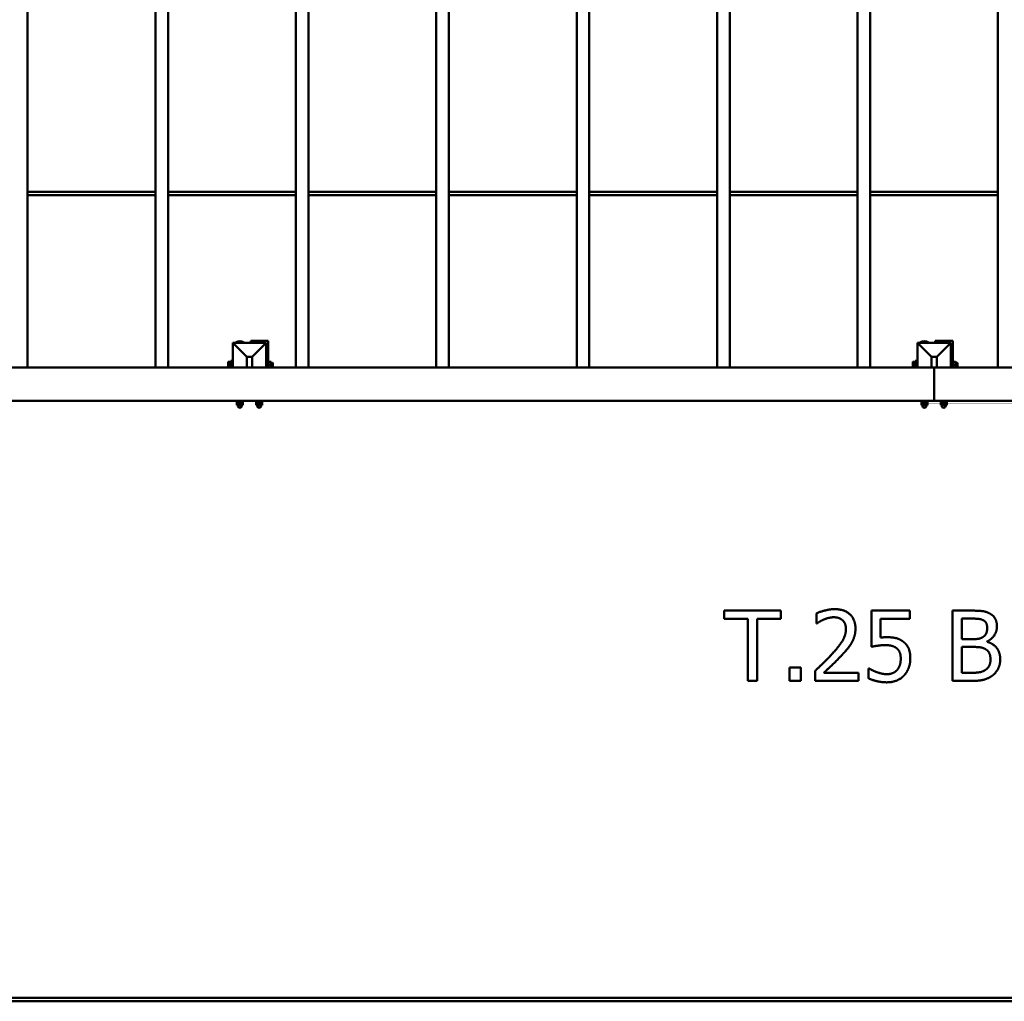
# Model space of a CAD drawing. Units: millimetres. Extents: x 4800 to 16200, y 4630 to 10220.
# Drawn here: x 7885 to 10690, y 4630 to 7425 of the extents above; entities that cross this region are included whole.
import ezdxf

# ---------------------------------------------------------------- set-up
doc = ezdxf.new("R2010")
doc.units = ezdxf.units.MM
doc.header["$LTSCALE"] = 50
doc.layers.add('Visible (ISO)', color=7, linetype='Continuous', lineweight=50)

msp = doc.modelspace()

# ---------------------------------------------------------------- linework, layer by layer
at = {"layer": 'Visible (ISO)'}
for p, q in [((7908, 8435), (7908, 6435)), ((8272, 8435), (8272, 6435)), ((8308, 8435), (8308, 6435)), ((8672, 8435), (8672, 6435)), ((8708, 8435), (8708, 6435)), ((9072, 8435), (9072, 6435)), ((9108, 8435), (9108, 6435)), ((9472, 8435), (9472, 6435)), ((9508, 8435), (9508, 6435)), ((9872, 8435), (9872, 6435)), ((9908, 8435), (9908, 6435)), ((10272, 8435), (10272, 6435)), ((10308, 8435), (10308, 6435)), ((10672, 8435), (10672, 6435)), ((8272, 6935), (7908, 6935)), ((8672, 6935), (8308, 6935)), ((9072, 6935), (8708, 6935)), ((9472, 6935), (9108, 6935)), ((9872, 6935), (9508, 6935)), ((10272, 6935), (9908, 6935)), ((10672, 6935), (10308, 6935)), ((7908, 6925), (8272, 6925)), ((8308, 6925), (8672, 6925)), ((8708, 6925), (9072, 6925)), ((9108, 6925), (9472, 6925)), ((9508, 6925), (9872, 6925)), ((9908, 6925), (10272, 6925)), ((10308, 6925), (10672, 6925)), ((8543.5, 6511), (8543.5, 6505)), ((8593.5, 6511), (8543.5, 6511)), ((8593.5, 6435), (8593.5, 6511)), ((10493.5, 6511), (10493.5, 6505)), ((10543.5, 6511), (10493.5, 6511)), ((10543.5, 6435), (10543.5, 6511)), ((8492.5, 6505), (8587.5, 6505)), ((8492.5, 6505), (8532.5, 6465)), ((8492.5, 6435), (8492.5, 6505)), ((8524, 6505.8), (8501, 6505.8)), ((8501, 6505), (8501, 6505.8)), ((8524, 6505), (8524, 6505.8)), ((8547.5, 6465), (8587.5, 6505)), ((8579, 6505.8), (8556, 6505.8)), ((8556, 6505), (8556, 6505.8)), ((8579, 6505), (8579, 6505.8)), ((8587.5, 6505), (8587.5, 6435)), ((10442.5, 6505), (10537.5, 6505)), ((10442.5, 6505), (10482.5, 6465)), ((10442.5, 6435), (10442.5, 6505)), ((10474, 6505.8), (10451, 6505.8)), ((10451, 6505), (10451, 6505.8)), ((10474, 6505), (10474, 6505.8)), ((10497.5, 6465), (10537.5, 6505)), ((10529, 6505.8), (10506, 6505.8)), ((10506, 6505), (10506, 6505.8)), ((10529, 6505), (10529, 6505.8)), ((10537.5, 6505), (10537.5, 6435)), ((8492.5, 6454), (8486.5, 6454)), ((8486.5, 6454), (8486.5, 6435)), ((8547.5, 6465), (8532.5, 6465)), ((8532.5, 6465), (8532.5, 6435)), ((8547.5, 6435), (8547.5, 6465)), ((10442.5, 6454), (10436.5, 6454)), ((10436.5, 6454), (10436.5, 6435)), ((10497.5, 6465), (10482.5, 6465)), ((10482.5, 6465), (10482.5, 6435)), ((10497.5, 6435), (10497.5, 6465)), ((6490, 6435), (10490, 6435)), ((8479.6, 6450.5), (8479.6, 6446.5)), ((8479.6, 6446.5), (8479.6, 6438.5)), ((8479.6, 6438.5), (8479.6, 6435)), ((8485.9, 6450.5), (8480.4, 6450.5)), ((8485.9, 6442.5), (8480.4, 6442.5)), ((8485.9, 6450.5), (8485.9, 6446.5)), ((8485.9, 6450.5), (8486.5, 6450.5)), ((8485.9, 6446.5), (8485.9, 6442.5)), ((8485.9, 6442.5), (8485.9, 6438.5)), ((8485.9, 6438.5), (8485.9, 6435)), ((8547.5, 6435), (8532.5, 6435)), ((8593.5, 6449.8), (8593.9, 6450.5)), ((8593.5, 6435.2), (8593.6, 6435)), ((8593.9, 6450.5), (8594.6, 6450.5)), ((8600.8, 6450.5), (8594.6, 6450.5)), ((8600.8, 6442.5), (8594.6, 6442.5)), ((8600.8, 6450.5), (8601.5, 6450.5)), ((8601.9, 6449.8), (8601.5, 6450.5)), ((8601.9, 6435.2), (8601.8, 6435)), ((8601.9, 6435.2), (8601.9, 6449.8)), ((8601.9, 6447.5), (8605.6, 6447.5)), ((8601.9, 6437.5), (8605.6, 6437.5)), ((8605.6, 6437.5), (8605.6, 6447.5)), ((8606.5, 6446.6), (8605.6, 6447.5)), ((8606.5, 6438.4), (8605.6, 6437.5)), ((8606.5, 6446.6), (8606.5, 6438.4)), ((10429.6, 6450.5), (10429.6, 6446.5)), ((10429.6, 6446.5), (10429.6, 6438.5)), ((10429.6, 6438.5), (10429.6, 6435)), ((10435.9, 6450.5), (10430.4, 6450.5)), ((10435.9, 6442.5), (10430.4, 6442.5)), ((10435.9, 6450.5), (10435.9, 6446.5)), ((10435.9, 6450.5), (10436.5, 6450.5)), ((10435.9, 6446.5), (10435.9, 6442.5)), ((10435.9, 6442.5), (10435.9, 6438.5)), ((10435.9, 6438.5), (10435.9, 6435)), ((10497.5, 6435), (10482.5, 6435)), ((10490, 6340), (10490, 6435)), ((14490, 6435), (10490, 6435)), ((10490, 6435), (10490, 6340)), ((10543.5, 6449.8), (10543.9, 6450.5)), ((10543.5, 6435.2), (10543.6, 6435)), ((10543.9, 6450.5), (10544.6, 6450.5)), ((10550.8, 6450.5), (10544.6, 6450.5)), ((10550.8, 6442.5), (10544.6, 6442.5)), ((10550.8, 6450.5), (10551.5, 6450.5)), ((10551.9, 6449.8), (10551.5, 6450.5)), ((10551.9, 6435.2), (10551.8, 6435)), ((10551.9, 6435.2), (10551.9, 6449.8)), ((10551.9, 6447.5), (10555.6, 6447.5)), ((10551.9, 6437.5), (10555.6, 6437.5)), ((10555.6, 6437.5), (10555.6, 6447.5)), ((10556.5, 6446.6), (10555.6, 6447.5)), ((10556.5, 6438.4), (10555.6, 6437.5)), ((10556.5, 6446.6), (10556.5, 6438.4)), ((6490, 6340), (10490, 6340)), ((8504, 6339.2), (8504, 6333)), ((8512.5, 6339.2), (8512.5, 6333)), ((8521, 6339.2), (8521, 6333)), ((8559, 6339.2), (8559, 6333)), ((8567.5, 6339.2), (8567.5, 6333)), ((8576, 6339.2), (8576, 6333)), ((10454, 6339.2), (10454, 6333)), ((10462.5, 6339.2), (10462.5, 6333)), ((10471, 6339.2), (10471, 6333)), ((14490, 6340), (10490, 6340)), ((10509, 6339.2), (10509, 6333)), ((10517.5, 6339.2), (10517.5, 6333)), ((10526, 6339.2), (10526, 6333)), ((8504, 6337.6), (8504, 6331.4)), ((8504, 6330.6), (8504, 6329.5)), ((8508.2, 6330.6), (8504, 6330.6)), ((8504, 6330.6), (8504, 6327.9)), ((8504, 6329.5), (8521, 6329.5)), ((8504, 6327.9), (8521, 6327.9)), ((8506.7, 6327.9), (8506.7, 6327.7)), ((8506.7, 6327.9), (8506.7, 6326.1)), ((8516.7, 6330.6), (8508.2, 6330.6)), ((8512.5, 6337.6), (8512.5, 6331.4)), ((8521, 6330.6), (8516.7, 6330.6)), ((8518.3, 6327.9), (8518.3, 6327.7)), ((8518.3, 6327.9), (8518.3, 6326.1)), ((8521, 6337.6), (8521, 6331.4)), ((8521, 6330.6), (8521, 6329.5)), ((8521, 6330.6), (8521, 6327.9)), ((8559, 6337.6), (8559, 6331.4)), ((8559, 6330.6), (8559, 6329.5)), ((8563.2, 6330.6), (8559, 6330.6)), ((8559, 6330.6), (8559, 6327.9)), ((8559, 6329.5), (8576, 6329.5)), ((8559, 6327.9), (8576, 6327.9)), ((8561.7, 6327.9), (8561.7, 6327.7)), ((8561.7, 6327.9), (8561.7, 6326.1)), ((8571.7, 6330.6), (8563.2, 6330.6)), ((8567.5, 6337.6), (8567.5, 6331.4)), ((8576, 6330.6), (8571.7, 6330.6)), ((8573.3, 6327.9), (8573.3, 6327.7)), ((8573.3, 6327.9), (8573.3, 6326.1)), ((8576, 6337.6), (8576, 6331.4)), ((8576, 6330.6), (8576, 6329.5)), ((8576, 6330.6), (8576, 6327.9)), ((10454, 6337.6), (10454, 6331.4)), ((10454, 6330.6), (10454, 6329.5)), ((10458.2, 6330.6), (10454, 6330.6)), ((10454, 6330.6), (10454, 6327.9)), ((10454, 6329.5), (10471, 6329.5)), ((10454, 6327.9), (10471, 6327.9)), ((10456.7, 6327.9), (10456.7, 6327.7)), ((10456.7, 6327.9), (10456.7, 6326.1)), ((10466.7, 6330.6), (10458.2, 6330.6)), ((10462.5, 6337.6), (10462.5, 6331.4)), ((10471, 6330.6), (10466.7, 6330.6)), ((10468.3, 6327.9), (10468.3, 6327.7)), ((10468.3, 6327.9), (10468.3, 6326.1)), ((10471, 6337.6), (10471, 6331.4)), ((10471, 6330.6), (10471, 6329.5)), ((10471, 6330.6), (10471, 6327.9)), ((10509, 6337.6), (10509, 6331.4)), ((10509, 6330.6), (10509, 6329.5)), ((10513.2, 6330.6), (10509, 6330.6)), ((10509, 6330.6), (10509, 6327.9)), ((10509, 6329.5), (10526, 6329.5)), ((10509, 6327.9), (10526, 6327.9)), ((10511.7, 6327.9), (10511.7, 6327.7)), ((10511.7, 6327.9), (10511.7, 6326.1)), ((10521.7, 6330.6), (10513.2, 6330.6)), ((10517.5, 6337.6), (10517.5, 6331.4)), ((10526, 6330.6), (10521.7, 6330.6)), ((10523.3, 6327.9), (10523.3, 6327.7)), ((10523.3, 6327.9), (10523.3, 6326.1)), ((10526, 6337.6), (10526, 6331.4)), ((10526, 6330.6), (10526, 6329.5)), ((10526, 6330.6), (10526, 6327.9)), ((9892.4, 5742.4), (9892.4, 5718.8)), ((10053.2, 5742.4), (9892.4, 5742.4)), ((10053.2, 5718.8), (10053.2, 5742.4)), ((10155.3, 5734.6), (10155.3, 5706.1)), ((10311.5, 5742.4), (10311.5, 5639.3)), ((10421.2, 5742.4), (10311.5, 5742.4)), ((10421.2, 5718.9), (10421.2, 5742.4)), ((10542.8, 5742.4), (10542.8, 5542.4)), ((10595.8, 5742.4), (10542.8, 5742.4)), ((9892.4, 5718.8), (9959.5, 5718.8)), ((9959.5, 5718.8), (9959.5, 5542.4)), ((9986.1, 5718.8), (10053.2, 5718.8)), ((9986.1, 5542.4), (9986.1, 5718.8)), ((10155.3, 5706.1), (10156.7, 5706.1)), ((10337.3, 5718.9), (10421.2, 5718.9)), ((10337.3, 5665.6), (10337.3, 5718.9)), ((10569.4, 5661.2), (10569.4, 5719.7)), ((10569.4, 5719.7), (10594.8, 5719.7)), ((10599.5, 5661.2), (10569.4, 5661.2)), ((10569.4, 5565.1), (10569.4, 5639)), ((10569.4, 5639), (10599.5, 5639)), ((10641, 5653.6), (10641, 5654.6)), ((10078.6, 5580.7), (10078.6, 5542.4)), ((10110.7, 5580.7), (10078.6, 5580.7)), ((10110.7, 5542.4), (10110.7, 5580.7)), ((10151.1, 5570.8), (10151.1, 5542.4)), ((10274.4, 5565.6), (10176.2, 5565.6)), ((10274.4, 5542.4), (10274.4, 5565.6)), ((10303.3, 5577.9), (10303.3, 5549.5)), ((10305.2, 5577.9), (10303.3, 5577.9)), ((10590.9, 5565.1), (10569.4, 5565.1)), ((9959.5, 5542.4), (9986.1, 5542.4)), ((10078.6, 5542.4), (10110.7, 5542.4)), ((10151.1, 5542.4), (10274.4, 5542.4)), ((10542.8, 5542.4), (10600.2, 5542.4)), ((14500, 4640), (6500, 4640)), ((14500, 4630), (6500, 4630))]:
    msp.add_line(p, q, dxfattribs=at)
for centre, radius, start, end in [((8512.5, 6492), 18, 50.291, 129.709), ((8567.5, 6492), 18, 50.291, 129.709), ((10462.5, 6492), 18, 50.291, 129.709), ((10517.5, 6492), 18, 50.291, 129.709), ((8512.5, 6326.1), 5.8, 180, 0), ((8567.5, 6326.1), 5.8, 180, 0), ((10462.5, 6326.1), 5.8, 180, 0), ((10517.5, 6326.1), 5.8, 180, 0)]:
    msp.add_arc(centre, radius, start, end, dxfattribs=at)
for points, weights in [([(8480.4, 6450.5), (8479.6, 6448.4), (8479.6, 6446.5)], [1, 1.0379548493, 1]), ([(8479.6, 6450.5), (8479.6, 6450.5), (8480.4, 6450.5)], [1, 1.0379548493, 1]), ([(8479.6, 6446.5), (8479.6, 6444.6), (8480.4, 6442.5)], [1, 1.0379548493, 1]), ([(8480.4, 6442.5), (8479.6, 6440.4), (8479.6, 6438.5)], [1, 1.0379548493, 1]), ([(8479.6, 6438.5), (8479.6, 6436.8), (8480.2, 6435)], [1, 1.03360697689, 1.00769961417]), ([(8594.6, 6450.5), (8593.3, 6446.5), (8594.6, 6442.5)], [1, 1.15470053838, 1]), ([(8594.6, 6442.5), (8593.3, 6438.7), (8594.5, 6435)], [1, 1.14612787205, 1.01619523113]), ([(8600.8, 6442.5), (8602.1, 6446.5), (8600.8, 6450.5)], [1, 1.15470053838, 1]), ([(8600.9, 6435), (8602.1, 6438.7), (8600.8, 6442.5)], [1.01619523114, 1.14612787205, 1]), ([(10430.4, 6450.5), (10429.6, 6448.4), (10429.6, 6446.5)], [1, 1.0379548493, 1]), ([(10429.6, 6450.5), (10429.6, 6450.5), (10430.4, 6450.5)], [1, 1.0379548493, 1]), ([(10429.6, 6446.5), (10429.6, 6444.6), (10430.4, 6442.5)], [1, 1.0379548493, 1]), ([(10430.4, 6442.5), (10429.6, 6440.4), (10429.6, 6438.5)], [1, 1.0379548493, 1]), ([(10429.6, 6438.5), (10429.6, 6436.8), (10430.2, 6435)], [1, 1.03360697689, 1.00769961417]), ([(10544.6, 6450.5), (10543.3, 6446.5), (10544.6, 6442.5)], [1, 1.15470053838, 1]), ([(10544.6, 6442.5), (10543.3, 6438.7), (10544.5, 6435)], [1, 1.14612787205, 1.01619523113]), ([(10550.8, 6442.5), (10552.1, 6446.5), (10550.8, 6450.5)], [1, 1.15470053838, 1]), ([(10550.9, 6435), (10552.1, 6438.7), (10550.8, 6442.5)], [1.01619523114, 1.14612787205, 1]), ([(8508.2, 6340), (8506.3, 6340), (8504, 6339.2)], [1, 1.0379548493, 1]), ([(8504, 6339.2), (8504, 6340), (8504, 6340)], [1, 1.0379548493, 1]), ([(8512.5, 6339.2), (8510.2, 6340), (8508.2, 6340)], [1, 1.0379548493, 1]), ([(8516.7, 6340), (8514.8, 6340), (8512.5, 6339.2)], [1, 1.0379548493, 1]), ([(8521, 6339.2), (8518.7, 6340), (8516.7, 6340)], [1, 1.0379548493, 1]), ([(8521, 6340), (8521, 6340), (8521, 6339.2)], [1, 1.0379548493, 1]), ([(8563.2, 6340), (8561.3, 6340), (8559, 6339.2)], [1, 1.0379548493, 1]), ([(8559, 6339.2), (8559, 6340), (8559, 6340)], [1, 1.0379548493, 1]), ([(8567.5, 6339.2), (8565.2, 6340), (8563.2, 6340)], [1, 1.0379548493, 1]), ([(8571.7, 6340), (8569.8, 6340), (8567.5, 6339.2)], [1, 1.0379548493, 1]), ([(8576, 6339.2), (8573.7, 6340), (8571.7, 6340)], [1, 1.0379548493, 1]), ([(8576, 6340), (8576, 6340), (8576, 6339.2)], [1, 1.0379548493, 1]), ([(10458.2, 6340), (10456.3, 6340), (10454, 6339.2)], [1, 1.0379548493, 1]), ([(10454, 6339.2), (10454, 6340), (10454, 6340)], [1, 1.0379548493, 1]), ([(10462.5, 6339.2), (10460.2, 6340), (10458.2, 6340)], [1, 1.0379548493, 1]), ([(10466.7, 6340), (10464.8, 6340), (10462.5, 6339.2)], [1, 1.0379548493, 1]), ([(10471, 6339.2), (10468.7, 6340), (10466.7, 6340)], [1, 1.0379548493, 1]), ([(10471, 6340), (10471, 6340), (10471, 6339.2)], [1, 1.0379548493, 1]), ([(10513.2, 6340), (10511.3, 6340), (10509, 6339.2)], [1, 1.0379548493, 1]), ([(10509, 6339.2), (10509, 6340), (10509, 6340)], [1, 1.0379548493, 1]), ([(10517.5, 6339.2), (10515.2, 6340), (10513.2, 6340)], [1, 1.0379548493, 1]), ([(10521.7, 6340), (10519.8, 6340), (10517.5, 6339.2)], [1, 1.0379548493, 1]), ([(10526, 6339.2), (10523.7, 6340), (10521.7, 6340)], [1, 1.0379548493, 1]), ([(10526, 6340), (10526, 6340), (10526, 6339.2)], [1, 1.0379548493, 1]), ([(8508.2, 6338.4), (8506.3, 6338.4), (8504, 6337.6)], [1, 1.0379548493, 1]), ([(8504, 6333), (8506.3, 6332.2), (8508.2, 6332.2)], [1, 1.0379548493, 1]), ([(8504, 6330.6), (8504, 6330.6), (8504, 6331.4)], [1, 1.0379548493, 1]), ([(8504, 6331.4), (8506.3, 6330.6), (8508.2, 6330.6)], [1, 1.0379548493, 1]), ([(8512.5, 6337.6), (8510.2, 6338.4), (8508.2, 6338.4)], [1, 1.0379548493, 1]), ([(8508.2, 6332.2), (8510.2, 6332.2), (8512.5, 6333)], [1, 1.0379548493, 1]), ([(8508.2, 6330.6), (8510.2, 6330.6), (8512.5, 6331.4)], [1, 1.0379548493, 1]), ([(8516.7, 6338.4), (8514.8, 6338.4), (8512.5, 6337.6)], [1, 1.0379548493, 1]), ([(8512.5, 6333), (8514.8, 6332.2), (8516.7, 6332.2)], [1, 1.0379548493, 1]), ([(8512.5, 6331.4), (8514.8, 6330.6), (8516.7, 6330.6)], [1, 1.0379548493, 1]), ([(8521, 6337.6), (8518.7, 6338.4), (8516.7, 6338.4)], [1, 1.0379548493, 1]), ([(8516.7, 6332.2), (8518.7, 6332.2), (8521, 6333)], [1, 1.0379548493, 1]), ([(8516.7, 6330.6), (8518.7, 6330.6), (8521, 6331.4)], [1, 1.0379548493, 1]), ([(8521, 6331.4), (8521, 6330.6), (8521, 6330.6)], [1, 1.0379548493, 1]), ([(8563.2, 6338.4), (8561.3, 6338.4), (8559, 6337.6)], [1, 1.0379548493, 1]), ([(8559, 6333), (8561.3, 6332.2), (8563.2, 6332.2)], [1, 1.0379548493, 1]), ([(8559, 6330.6), (8559, 6330.6), (8559, 6331.4)], [1, 1.0379548493, 1]), ([(8559, 6331.4), (8561.3, 6330.6), (8563.2, 6330.6)], [1, 1.0379548493, 1]), ([(8567.5, 6337.6), (8565.2, 6338.4), (8563.2, 6338.4)], [1, 1.0379548493, 1]), ([(8563.2, 6332.2), (8565.2, 6332.2), (8567.5, 6333)], [1, 1.0379548493, 1]), ([(8563.2, 6330.6), (8565.2, 6330.6), (8567.5, 6331.4)], [1, 1.0379548493, 1]), ([(8571.7, 6338.4), (8569.8, 6338.4), (8567.5, 6337.6)], [1, 1.0379548493, 1]), ([(8567.5, 6333), (8569.8, 6332.2), (8571.7, 6332.2)], [1, 1.0379548493, 1]), ([(8567.5, 6331.4), (8569.8, 6330.6), (8571.7, 6330.6)], [1, 1.0379548493, 1]), ([(8576, 6337.6), (8573.7, 6338.4), (8571.7, 6338.4)], [1, 1.0379548493, 1]), ([(8571.7, 6332.2), (8573.7, 6332.2), (8576, 6333)], [1, 1.0379548493, 1]), ([(8571.7, 6330.6), (8573.7, 6330.6), (8576, 6331.4)], [1, 1.0379548493, 1]), ([(8576, 6331.4), (8576, 6330.6), (8576, 6330.6)], [1, 1.0379548493, 1]), ([(10458.2, 6338.4), (10456.3, 6338.4), (10454, 6337.6)], [1, 1.0379548493, 1]), ([(10454, 6333), (10456.3, 6332.2), (10458.2, 6332.2)], [1, 1.0379548493, 1]), ([(10454, 6330.6), (10454, 6330.6), (10454, 6331.4)], [1, 1.0379548493, 1]), ([(10454, 6331.4), (10456.3, 6330.6), (10458.2, 6330.6)], [1, 1.0379548493, 1]), ([(10462.5, 6337.6), (10460.2, 6338.4), (10458.2, 6338.4)], [1, 1.0379548493, 1]), ([(10458.2, 6332.2), (10460.2, 6332.2), (10462.5, 6333)], [1, 1.0379548493, 1]), ([(10458.2, 6330.6), (10460.2, 6330.6), (10462.5, 6331.4)], [1, 1.0379548493, 1]), ([(10466.7, 6338.4), (10464.8, 6338.4), (10462.5, 6337.6)], [1, 1.0379548493, 1]), ([(10462.5, 6333), (10464.8, 6332.2), (10466.7, 6332.2)], [1, 1.0379548493, 1]), ([(10462.5, 6331.4), (10464.8, 6330.6), (10466.7, 6330.6)], [1, 1.0379548493, 1]), ([(10471, 6337.6), (10468.7, 6338.4), (10466.7, 6338.4)], [1, 1.0379548493, 1]), ([(10466.7, 6332.2), (10468.7, 6332.2), (10471, 6333)], [1, 1.0379548493, 1]), ([(10466.7, 6330.6), (10468.7, 6330.6), (10471, 6331.4)], [1, 1.0379548493, 1]), ([(10471, 6331.4), (10471, 6330.6), (10471, 6330.6)], [1, 1.0379548493, 1]), ([(10513.2, 6338.4), (10511.3, 6338.4), (10509, 6337.6)], [1, 1.0379548493, 1]), ([(10509, 6333), (10511.3, 6332.2), (10513.2, 6332.2)], [1, 1.0379548493, 1]), ([(10509, 6330.6), (10509, 6330.6), (10509, 6331.4)], [1, 1.0379548493, 1]), ([(10509, 6331.4), (10511.3, 6330.6), (10513.2, 6330.6)], [1, 1.0379548493, 1]), ([(10517.5, 6337.6), (10515.2, 6338.4), (10513.2, 6338.4)], [1, 1.0379548493, 1]), ([(10513.2, 6332.2), (10515.2, 6332.2), (10517.5, 6333)], [1, 1.0379548493, 1]), ([(10513.2, 6330.6), (10515.2, 6330.6), (10517.5, 6331.4)], [1, 1.0379548493, 1]), ([(10521.7, 6338.4), (10519.8, 6338.4), (10517.5, 6337.6)], [1, 1.0379548493, 1]), ([(10517.5, 6333), (10519.8, 6332.2), (10521.7, 6332.2)], [1, 1.0379548493, 1]), ([(10517.5, 6331.4), (10519.8, 6330.6), (10521.7, 6330.6)], [1, 1.0379548493, 1]), ([(10526, 6337.6), (10523.7, 6338.4), (10521.7, 6338.4)], [1, 1.0379548493, 1]), ([(10521.7, 6332.2), (10523.7, 6332.2), (10526, 6333)], [1, 1.0379548493, 1]), ([(10521.7, 6330.6), (10523.7, 6330.6), (10526, 6331.4)], [1, 1.0379548493, 1]), ([(10526, 6331.4), (10526, 6330.6), (10526, 6330.6)], [1, 1.0379548493, 1])]:
    msp.add_rational_spline(points, weights, degree=2, dxfattribs=at)
for points in [[(10206.5, 5746.6), (10193.2, 5746.6), (10163.5, 5738.7), (10155.3, 5734.6)], [(10176.2, 5717.1), (10182.8, 5719.9), (10197.4, 5723.5), (10204.5, 5723.5)], [(10204.5, 5723.5), (10212, 5723.5), (10224.3, 5719.4), (10229, 5715.3)], [(10266.1, 5691.7), (10266.1, 5717), (10234.5, 5746.6), (10206.5, 5746.6)], [(10648.3, 5734.3), (10638.6, 5739.7), (10617.2, 5742.4), (10595.8, 5742.4)], [(10669.1, 5697.4), (10669.1, 5710), (10659.2, 5728.6), (10648.3, 5734.3)], [(10156.7, 5706.1), (10160, 5708.4), (10170.5, 5714.9), (10176.2, 5717.1)], [(10229, 5715.3), (10233.7, 5711.3), (10238.9, 5698.7), (10238.9, 5690.2)], [(10594.8, 5719.7), (10608.9, 5719.7), (10624.6, 5718.1), (10631.1, 5714.5)], [(10631.1, 5714.5), (10636.5, 5711.5), (10641.3, 5700.8), (10641.3, 5693.6)], [(10641, 5654.6), (10654.1, 5660.9), (10669.1, 5683.3), (10669.1, 5697.4)], [(10238.9, 5690.2), (10238.9, 5674.2), (10222.2, 5644), (10199.4, 5618.9)], [(10255.8, 5651.7), (10260.6, 5660.1), (10266.1, 5679.9), (10266.1, 5691.7)], [(10355.4, 5666.7), (10351.6, 5666.7), (10342.2, 5666.2), (10337.3, 5665.6)], [(10401.8, 5654.2), (10392.1, 5661.7), (10370.8, 5666.7), (10355.4, 5666.7)], [(10630.2, 5667.9), (10623.8, 5663.8), (10612, 5661.2), (10599.5, 5661.2)], [(10641.3, 5693.6), (10641.3, 5684.2), (10636.3, 5671.8), (10630.2, 5667.9)], [(10229, 5617.5), (10236.8, 5625.7), (10250.9, 5642.9), (10255.8, 5651.7)], [(10311.5, 5639.3), (10318.2, 5640.8), (10340, 5644.2), (10351.1, 5644.2)], [(10351.1, 5644.2), (10361.3, 5644.2), (10378.1, 5640), (10383.8, 5635)], [(10422.4, 5605.9), (10422.4, 5624.1), (10411.7, 5646.8), (10401.8, 5654.2)], [(10599.5, 5639), (10613.3, 5639), (10628.2, 5637.1), (10634.5, 5633.8)], [(10678.5, 5603.8), (10678.5, 5623), (10658.8, 5648.7), (10641, 5653.6)], [(10199.4, 5618.9), (10188, 5606.4), (10164.4, 5583.3), (10151.1, 5570.8)], [(10176.2, 5565.6), (10185.4, 5574.2), (10216.4, 5603.7), (10229, 5617.5)], [(10383.8, 5635), (10389.3, 5630.4), (10395.1, 5616.8), (10395.1, 5606.1)], [(10634.5, 5633.8), (10644.3, 5628.6), (10650.7, 5614.1), (10650.7, 5602.7)], [(10395.1, 5606.1), (10395.1, 5595.4), (10390, 5579.5), (10384.9, 5573.5)], [(10404.7, 5557.8), (10413.1, 5566.9), (10422.4, 5591.5), (10422.4, 5605.9)], [(10650.7, 5602.7), (10650.7, 5592.2), (10643.8, 5578.9), (10636.3, 5573.5)], [(10657.7, 5558.6), (10667.1, 5566.1), (10678.5, 5588.9), (10678.5, 5603.8)], [(10326.8, 5567.2), (10319.8, 5569.8), (10308.3, 5575.6), (10305.2, 5577.9)], [(10356.1, 5561.4), (10347.8, 5561.4), (10334.7, 5564.5), (10326.8, 5567.2)], [(10355.6, 5538.2), (10371.2, 5538.2), (10396.3, 5548.7), (10404.7, 5557.8)], [(10384.9, 5573.5), (10379.4, 5567.2), (10364.2, 5561.4), (10356.1, 5561.4)], [(10636.3, 5573.5), (10628.5, 5568.3), (10608.4, 5565.1), (10590.9, 5565.1)], [(10600.2, 5542.4), (10620.6, 5542.4), (10646.4, 5549.9), (10657.7, 5558.6)], [(10303.3, 5549.5), (10313.5, 5544.5), (10341.3, 5538.2), (10355.6, 5538.2)]]:
    msp.add_open_spline(points, degree=2, dxfattribs=at)

doc.saveas('drawing.dxf')
